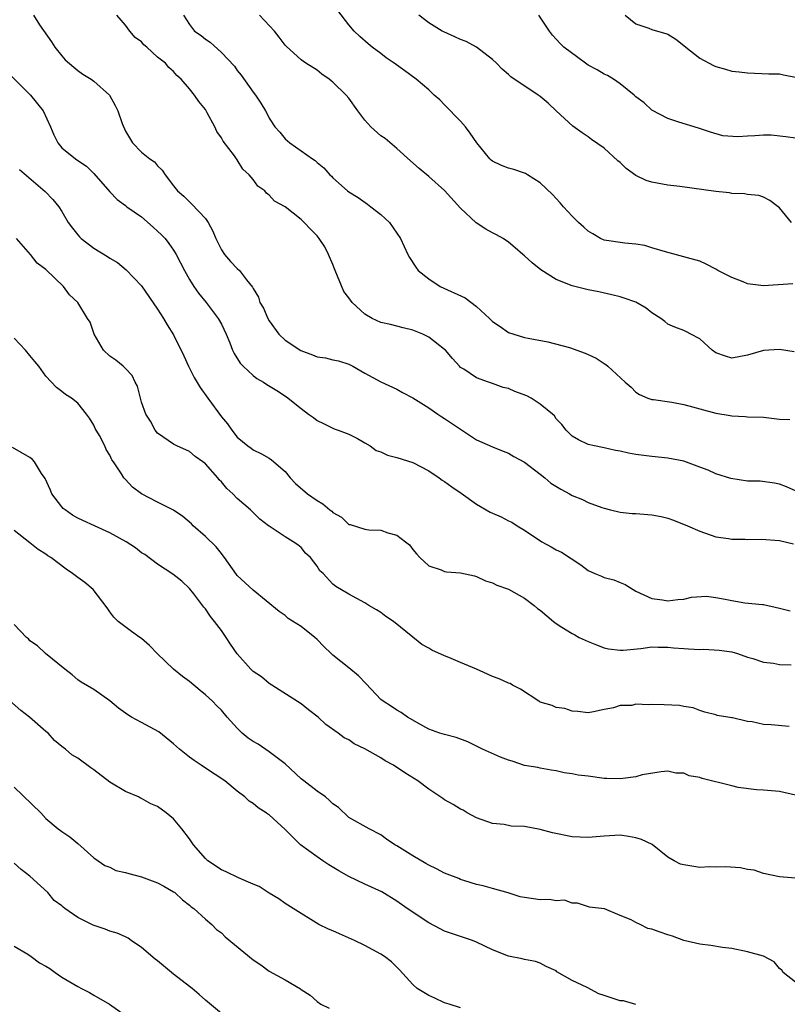
# Model space of a CAD drawing. Units: inches. Extents: x 2667000 to 2670000, y 1554000 to 1557000.
# Drawn here: x 2668512 to 2668608, y 1554335 to 1554458 of the extents above; entities that cross this region are included whole.
import ezdxf

# ---------------------------------------------------------------- set-up
doc = ezdxf.new("R2010")
doc.units = ezdxf.units.IN
doc.header["$MEASUREMENT"] = 0
doc.layers.add('LD26671554_2ft', color=55, linetype='Continuous')

msp = doc.modelspace()

# ---------------------------------------------------------------- linework, layer by layer
at = {"layer": 'LD26671554_2ft'}
for points, elevation in [([(2668608.66, 1554425.34), (2668605, 1554425.08), (2668603, 1554425.32), (2668602.44, 1554425.56), (2668601, 1554426.11), (2668599.25, 1554427), (2668599, 1554427.16), (2668597.81, 1554427.81), (2668597, 1554428.15), (2668595, 1554428.73), (2668592.68, 1554429.32), (2668591, 1554429.86), (2668590.12, 1554430.12), (2668589, 1554430.31), (2668587.58, 1554430.42), (2668585, 1554430.81), (2668584.53, 1554431), (2668583.58, 1554431.58), (2668583, 1554431.91), (2668582.44, 1554432.44), (2668581.8, 1554433), (2668581, 1554433.8), (2668579.89, 1554435), (2668579.49, 1554435.49), (2668579, 1554436.01), (2668578.54, 1554436.54), (2668577, 1554437.99), (2668575.41, 1554439), (2668575.15, 1554439.15), (2668575, 1554439.21), (2668573.66, 1554439.66), (2668573, 1554439.83), (2668572.15, 1554440.15), (2668571, 1554440.71), (2668570.83, 1554440.83), (2668570.67, 1554441), (2668569.02, 1554443), (2668568.2, 1554444.2), (2668567.61, 1554445), (2668567, 1554445.72), (2668565, 1554447.77), (2668564.38, 1554448.38), (2668563.69, 1554449), (2668563, 1554449.64), (2668561.43, 1554451), (2668560.01, 1554452.01), (2668558.67, 1554453), (2668557.68, 1554453.68), (2668557, 1554454.22), (2668555.92, 1554455), (2668555.4, 1554455.4), (2668554.35, 1554456.35), (2668553.66, 1554457), (2668553, 1554457.79), (2668551.61, 1554459.61)], 8466), ([(2668513.43, 1554459), (2668514.2, 1554457.8), (2668515.68, 1554455.68), (2668516.13, 1554455), (2668517, 1554453.91), (2668517.43, 1554453.43), (2668518.49, 1554452.49), (2668519, 1554452.08), (2668519.62, 1554451.62), (2668520.66, 1554451), (2668521, 1554450.73), (2668522.96, 1554448.96), (2668523.68, 1554447.68), (2668524.03, 1554447), (2668524.58, 1554445.42), (2668525, 1554444.45), (2668525.84, 1554443), (2668527, 1554441.83), (2668528.02, 1554441), (2668528.61, 1554440.61), (2668529, 1554440.14), (2668529.59, 1554439.59), (2668529.95, 1554439), (2668531, 1554437.63), (2668531.5, 1554437), (2668532.3, 1554436.3), (2668533.31, 1554435.31), (2668535, 1554433.51), (2668535.36, 1554433), (2668535.94, 1554431.94), (2668536.31, 1554431), (2668537, 1554429.58), (2668537.39, 1554429), (2668538.14, 1554428.14), (2668539, 1554427.23), (2668539.28, 1554427), (2668540.16, 1554425.84), (2668540.92, 1554424.92), (2668541, 1554424.74), (2668541.65, 1554423.65), (2668541.83, 1554423), (2668542.27, 1554422.27), (2668542.82, 1554421), (2668543, 1554420.7), (2668544.2, 1554419), (2668545, 1554418.27), (2668546.95, 1554416.95), (2668548.42, 1554416.42), (2668549, 1554416.18), (2668550.06, 1554416.06), (2668551, 1554415.79), (2668551.69, 1554415.69), (2668553, 1554415.25), (2668553.5, 1554415), (2668555, 1554414.14), (2668557, 1554413.03), (2668559, 1554412.11), (2668559.71, 1554411.71), (2668561, 1554411.03), (2668563, 1554409.76), (2668564.14, 1554409), (2668564.65, 1554408.65), (2668565, 1554408.45), (2668565.85, 1554407.85), (2668569, 1554405.77), (2668571, 1554404.9), (2668572.35, 1554404.35), (2668573, 1554404.1), (2668573.68, 1554403.68), (2668575, 1554402.97), (2668577, 1554401.46), (2668577.56, 1554401), (2668578.33, 1554400.33), (2668579.57, 1554399.57), (2668580.68, 1554399), (2668581, 1554398.81), (2668582.27, 1554398.27), (2668583, 1554397.92), (2668584.72, 1554397.28), (2668585, 1554397.19), (2668585.81, 1554397), (2668587, 1554396.68), (2668588.54, 1554396.54), (2668589, 1554396.52), (2668591, 1554396.38), (2668592.15, 1554396.15), (2668593, 1554395.94), (2668593.69, 1554395.69), (2668595.47, 1554395), (2668597, 1554394.3), (2668599, 1554393.62), (2668600.61, 1554393.39), (2668601, 1554393.31), (2668602.69, 1554393.31), (2668603, 1554393.28), (2668604.68, 1554393.32), (2668607, 1554393.13), (2668608.74, 1554392.74)], 8458), ([(2668609, 1554399.38), (2668607.86, 1554399.86), (2668607, 1554400.2), (2668606.35, 1554400.35), (2668604.57, 1554400.57), (2668603, 1554400.59), (2668600.91, 1554400.91), (2668599, 1554401.52), (2668598.05, 1554401.95), (2668597, 1554402.36), (2668595, 1554403.1), (2668593, 1554403.47), (2668591, 1554403.67), (2668589, 1554403.93), (2668588.08, 1554404.08), (2668587, 1554404.34), (2668586.42, 1554404.42), (2668585, 1554404.78), (2668584.81, 1554404.81), (2668583.78, 1554405), (2668583, 1554405.2), (2668581.77, 1554405.77), (2668581, 1554406.22), (2668580.23, 1554407), (2668579.69, 1554407.69), (2668579, 1554408.39), (2668578.76, 1554408.76), (2668578.53, 1554409), (2668577, 1554410.22), (2668575.86, 1554411), (2668575.29, 1554411.29), (2668573.82, 1554411.82), (2668573, 1554412.2), (2668572.33, 1554412.33), (2668571, 1554412.84), (2668570.49, 1554413), (2668569, 1554413.53), (2668567.39, 1554414.61), (2668567, 1554414.85), (2668566.85, 1554415), (2668565.97, 1554415.97), (2668565.09, 1554417), (2668565, 1554417.09), (2668563, 1554418.64), (2668562.27, 1554419), (2668561, 1554419.51), (2668559.82, 1554419.82), (2668559, 1554420), (2668558.22, 1554420.22), (2668557, 1554420.47), (2668555.92, 1554421), (2668555, 1554421.52), (2668553.4, 1554423), (2668553, 1554423.56), (2668552.37, 1554424.37), (2668551.27, 1554427), (2668551.21, 1554427.21), (2668551, 1554427.74), (2668550.45, 1554429), (2668549.96, 1554429.96), (2668549.28, 1554431), (2668549, 1554431.33), (2668548.16, 1554432.16), (2668547.4, 1554433), (2668547, 1554433.38), (2668545, 1554434.99), (2668543.67, 1554435.67), (2668543, 1554436.46), (2668542.68, 1554436.68), (2668542.45, 1554437), (2668541.58, 1554437.58), (2668541, 1554438.41), (2668540.49, 1554439), (2668539.7, 1554439.7), (2668539, 1554440.86), (2668538.64, 1554441.36), (2668537.21, 1554443.21), (2668537, 1554443.64), (2668536.44, 1554444.44), (2668536.17, 1554445), (2668535.24, 1554446.76), (2668535, 1554447.17), (2668534.18, 1554448.18), (2668533.62, 1554449), (2668533, 1554449.79), (2668531.96, 1554451), (2668531.43, 1554451.43), (2668531, 1554451.94), (2668530.43, 1554452.43), (2668529.99, 1554453), (2668529, 1554453.76), (2668527.65, 1554455), (2668527.29, 1554455.29), (2668527, 1554455.65), (2668526.21, 1554456.21), (2668525.54, 1554457), (2668525, 1554457.76), (2668523.88, 1554459)], 8460), ([(2668532.24, 1554459), (2668533, 1554457.83), (2668533.63, 1554457), (2668534.46, 1554456.46), (2668535, 1554455.99), (2668535.61, 1554455.61), (2668537, 1554454.34), (2668538.63, 1554452.63), (2668539, 1554452.08), (2668539.48, 1554451.48), (2668541, 1554449.36), (2668541.29, 1554449), (2668541.97, 1554447.97), (2668542.52, 1554447), (2668542.71, 1554446.71), (2668543, 1554446.11), (2668543.7, 1554445), (2668544.35, 1554444.35), (2668545, 1554443.52), (2668545.6, 1554443), (2668548.43, 1554441), (2668548.78, 1554440.78), (2668549, 1554440.55), (2668549.85, 1554439.85), (2668550.59, 1554439), (2668550.82, 1554438.82), (2668551, 1554438.62), (2668552.82, 1554437), (2668553, 1554436.87), (2668554.15, 1554436.15), (2668555.32, 1554435.32), (2668555.75, 1554435), (2668557, 1554434), (2668558.07, 1554433), (2668559, 1554431.69), (2668559.46, 1554431), (2668560.4, 1554429), (2668560.61, 1554428.61), (2668561.41, 1554427.41), (2668561.7, 1554427), (2668563, 1554425.96), (2668564.45, 1554425), (2668567.56, 1554423.56), (2668569, 1554422.5), (2668570.61, 1554421), (2668571, 1554420.59), (2668571.96, 1554419.96), (2668573, 1554419.24), (2668575, 1554418.61), (2668575.49, 1554418.51), (2668577.94, 1554418.06), (2668580.65, 1554417.35), (2668582.64, 1554416.64), (2668584.02, 1554416.02), (2668585, 1554415.35), (2668585.21, 1554415.21), (2668585.48, 1554415), (2668587.65, 1554413), (2668588.39, 1554412.39), (2668589, 1554411.75), (2668589.46, 1554411.46), (2668590.48, 1554411), (2668591, 1554410.82), (2668591.19, 1554410.81), (2668593.51, 1554410.49), (2668595, 1554410.2), (2668596.09, 1554409.91), (2668597, 1554409.65), (2668599, 1554409.13), (2668600.82, 1554408.82), (2668601, 1554408.77), (2668602.7, 1554408.7), (2668603, 1554408.67), (2668605, 1554408.59), (2668607, 1554408.36), (2668608.3, 1554408.3)], 8462), ([(2668608.82, 1554416.82), (2668607, 1554417.09), (2668605, 1554416.98), (2668603, 1554416.37), (2668601, 1554416), (2668600.24, 1554416.24), (2668599, 1554416.69), (2668598.56, 1554417), (2668597, 1554418.45), (2668595.87, 1554419), (2668595.32, 1554419.32), (2668595, 1554419.47), (2668593.89, 1554419.89), (2668593, 1554420.27), (2668592.61, 1554420.61), (2668592.12, 1554421), (2668591, 1554421.68), (2668590.26, 1554422.26), (2668589, 1554423.01), (2668587.53, 1554423.53), (2668587, 1554423.71), (2668585.96, 1554423.96), (2668584.32, 1554424.32), (2668583, 1554424.58), (2668581, 1554425.06), (2668579, 1554425.85), (2668577.07, 1554427.07), (2668575.96, 1554427.96), (2668575, 1554428.84), (2668574.79, 1554429), (2668573.85, 1554429.85), (2668573, 1554430.56), (2668572.36, 1554431), (2668571.49, 1554431.49), (2668571, 1554431.7), (2668570.18, 1554432.18), (2668568.96, 1554432.96), (2668567, 1554434.83), (2668565, 1554437.02), (2668563, 1554438.8), (2668561.8, 1554439.8), (2668560.74, 1554440.74), (2668559, 1554442.3), (2668557.54, 1554443.54), (2668557, 1554443.88), (2668555.76, 1554445), (2668555, 1554445.85), (2668554.13, 1554447), (2668553, 1554448.61), (2668552.66, 1554449), (2668551, 1554450.6), (2668550.77, 1554450.77), (2668550.5, 1554451), (2668549.6, 1554451.6), (2668549, 1554452.1), (2668547.6, 1554453), (2668547, 1554453.42), (2668545.12, 1554455.12), (2668545, 1554455.25), (2668544.27, 1554456.27), (2668543.66, 1554457), (2668541.78, 1554459)], 8464), ([(2668608.49, 1554433), (2668607, 1554434.86), (2668606.83, 1554435), (2668605.78, 1554435.78), (2668605, 1554436.2), (2668604.4, 1554436.4), (2668603, 1554436.51), (2668602.62, 1554436.62), (2668601, 1554436.65), (2668600.72, 1554436.72), (2668599, 1554436.89), (2668594.48, 1554437.52), (2668593, 1554437.71), (2668591, 1554438.07), (2668590.29, 1554438.29), (2668589, 1554438.89), (2668587.77, 1554439.77), (2668587, 1554440.53), (2668586.73, 1554440.73), (2668585, 1554442.33), (2668583.43, 1554443.43), (2668583, 1554443.75), (2668582.26, 1554444.26), (2668581.09, 1554445.09), (2668579, 1554447), (2668577.97, 1554447.97), (2668577, 1554448.8), (2668576.75, 1554449), (2668573.29, 1554451.29), (2668573, 1554451.58), (2668572.22, 1554452.22), (2668571.49, 1554453), (2668571, 1554453.47), (2668569, 1554454.99), (2668567.69, 1554455.69), (2668567, 1554455.94), (2668566.29, 1554456.29), (2668564.9, 1554456.9), (2668564.71, 1554457), (2668563, 1554458.04), (2668561.75, 1554459)], 8468), ([(2668609, 1554443.57), (2668607.77, 1554443.77), (2668605.95, 1554443.95), (2668605, 1554443.98), (2668603.9, 1554443.9), (2668603, 1554443.86), (2668601.76, 1554443.76), (2668599.9, 1554443.9), (2668598.34, 1554444.34), (2668596.85, 1554444.85), (2668594.39, 1554445.61), (2668593, 1554446.07), (2668591, 1554447.1), (2668590.01, 1554448.01), (2668589, 1554448.79), (2668588.77, 1554449), (2668587, 1554450.41), (2668586.16, 1554451), (2668585.44, 1554451.44), (2668585, 1554451.62), (2668584.15, 1554452.15), (2668583, 1554452.76), (2668582.85, 1554452.85), (2668581.69, 1554453.69), (2668579.95, 1554455), (2668579.47, 1554455.47), (2668579, 1554456.02), (2668578.52, 1554456.52), (2668578.15, 1554457), (2668576.82, 1554459)], 8470), ([(2668587.66, 1554459), (2668589, 1554457.93), (2668590.61, 1554457.39), (2668591, 1554457.21), (2668591.69, 1554457), (2668592.73, 1554456.73), (2668593, 1554456.63), (2668593.99, 1554455.99), (2668595, 1554455.22), (2668595.23, 1554455), (2668597, 1554453.61), (2668598.7, 1554452.7), (2668599, 1554452.56), (2668600.24, 1554452.24), (2668601, 1554452), (2668601.92, 1554451.92), (2668603, 1554451.76), (2668605.67, 1554451.67), (2668607, 1554451.64), (2668607.51, 1554451.51), (2668609, 1554451.22)], 8472), ([(2668510.02, 1554452.02), (2668513.08, 1554449), (2668514.64, 1554447), (2668515.57, 1554445), (2668516, 1554444), (2668516.5, 1554443), (2668517, 1554442.39), (2668518.7, 1554441), (2668518.89, 1554440.89), (2668520.07, 1554440.07), (2668521, 1554439.16), (2668523, 1554436.87), (2668523.92, 1554435.92), (2668525, 1554435.14), (2668525.16, 1554435), (2668527, 1554433.72), (2668528.43, 1554432.43), (2668529, 1554431.95), (2668529.49, 1554431.49), (2668529.94, 1554431), (2668530.4, 1554430.4), (2668531, 1554429.55), (2668531.35, 1554429), (2668532.36, 1554427), (2668533, 1554425.88), (2668533.55, 1554425), (2668534.15, 1554424.15), (2668535.11, 1554423), (2668536.62, 1554421), (2668537, 1554420.27), (2668537.62, 1554419), (2668538.07, 1554417.93), (2668538.4, 1554417), (2668538.59, 1554416.59), (2668539.37, 1554415.37), (2668539.74, 1554415), (2668541, 1554413.83), (2668541.47, 1554413.47), (2668542.28, 1554413), (2668542.72, 1554412.72), (2668543.97, 1554411.97), (2668545.17, 1554411.17), (2668547, 1554409.68), (2668547.92, 1554409), (2668548.56, 1554408.56), (2668549, 1554408.19), (2668549.81, 1554407.81), (2668551, 1554407.22), (2668551.15, 1554407.15), (2668551.64, 1554407), (2668553, 1554406.47), (2668554.07, 1554405.93), (2668555, 1554405.41), (2668555.65, 1554405), (2668556.42, 1554404.42), (2668557, 1554404.26), (2668557.83, 1554403.83), (2668559, 1554403.54), (2668561, 1554402.91), (2668563, 1554401.88), (2668564.3, 1554401), (2668564.7, 1554400.7), (2668565, 1554400.53), (2668565.89, 1554399.89), (2668567.09, 1554399.09), (2668569, 1554397.69), (2668570.71, 1554396.71), (2668571, 1554396.57), (2668572.11, 1554396.11), (2668573, 1554395.63), (2668573.43, 1554395.43), (2668574.08, 1554395), (2668575, 1554394.45), (2668577.2, 1554393), (2668578.36, 1554392.36), (2668579, 1554391.99), (2668579.67, 1554391.67), (2668582.1, 1554390.1), (2668583, 1554389.39), (2668583.85, 1554389), (2668584.67, 1554388.67), (2668585, 1554388.51), (2668586.23, 1554388.23), (2668587, 1554387.89), (2668587.64, 1554387.64), (2668588.65, 1554387), (2668589, 1554386.81), (2668591, 1554385.86), (2668592.31, 1554385.69), (2668593, 1554385.57), (2668594.26, 1554385.74), (2668595, 1554385.81), (2668595.95, 1554386.05), (2668597.83, 1554386.17), (2668599, 1554386.01), (2668600.19, 1554385.81), (2668601, 1554385.63), (2668602.65, 1554385.35), (2668604.88, 1554385.12), (2668605, 1554385.12), (2668607, 1554384.68), (2668608.34, 1554384.34)], 8456), ([(2668511.68, 1554439.68), (2668514.89, 1554436.89), (2668515.88, 1554435.88), (2668516.61, 1554435), (2668517, 1554434.39), (2668517.81, 1554433), (2668518.32, 1554432.32), (2668519, 1554431.46), (2668519.21, 1554431.21), (2668519.43, 1554431), (2668521, 1554429.78), (2668522.74, 1554428.74), (2668523, 1554428.53), (2668523.99, 1554427.99), (2668525.08, 1554427.08), (2668527, 1554425.08), (2668529, 1554422.17), (2668529.74, 1554421), (2668530.2, 1554420.2), (2668531, 1554418.92), (2668532.29, 1554416.29), (2668532.86, 1554415), (2668533.6, 1554413.6), (2668534.33, 1554412.33), (2668535.31, 1554411), (2668537, 1554408.65), (2668537.76, 1554407.76), (2668538.31, 1554407), (2668539, 1554406.12), (2668540.34, 1554405), (2668540.74, 1554404.74), (2668541, 1554404.5), (2668542.03, 1554404.03), (2668543, 1554403.47), (2668543.28, 1554403.28), (2668545, 1554401.79), (2668545.62, 1554401), (2668546.31, 1554400.31), (2668547.81, 1554399), (2668549, 1554398.18), (2668549.74, 1554397.74), (2668550.62, 1554397), (2668550.84, 1554396.84), (2668551, 1554396.67), (2668552.06, 1554396.06), (2668553, 1554395.17), (2668553.14, 1554395.14), (2668555, 1554394.56), (2668555.51, 1554394.49), (2668557, 1554394.44), (2668557.88, 1554394.12), (2668559, 1554393.81), (2668560.09, 1554393), (2668560.59, 1554392.59), (2668561, 1554392.04), (2668561.49, 1554391.49), (2668561.89, 1554391), (2668563, 1554389.98), (2668564.55, 1554389.45), (2668565, 1554389.27), (2668565.23, 1554389.23), (2668567, 1554389.11), (2668568.73, 1554388.73), (2668569, 1554388.64), (2668570.11, 1554388.11), (2668571, 1554387.85), (2668571.53, 1554387.53), (2668573, 1554387.06), (2668575, 1554385.93), (2668576.22, 1554385), (2668576.64, 1554384.64), (2668577, 1554384.4), (2668578.65, 1554383), (2668579, 1554382.75), (2668579.72, 1554382.28), (2668581, 1554381.47), (2668581.32, 1554381.32), (2668581.86, 1554381), (2668583, 1554380.47), (2668584.06, 1554380.06), (2668585, 1554379.71), (2668585.57, 1554379.57), (2668587, 1554379.4), (2668587.41, 1554379.41), (2668589.62, 1554379.62), (2668591, 1554379.8), (2668591.77, 1554379.77), (2668593, 1554379.78), (2668593.69, 1554379.69), (2668595, 1554379.59), (2668595.58, 1554379.58), (2668597, 1554379.47), (2668597.51, 1554379.51), (2668599.41, 1554379.41), (2668601, 1554379.19), (2668601.71, 1554379), (2668603, 1554378.53), (2668603.64, 1554378.36), (2668605, 1554377.89), (2668606.24, 1554377.76), (2668607, 1554377.61), (2668608.44, 1554377.56)], 8454), ([(2668608.19, 1554369.81), (2668605.96, 1554370.04), (2668605, 1554370.1), (2668603.58, 1554370.42), (2668603, 1554370.44), (2668601.09, 1554370.91), (2668601, 1554370.9), (2668600.53, 1554371), (2668599.2, 1554371.2), (2668599, 1554371.29), (2668597.64, 1554371.64), (2668597, 1554371.84), (2668596.16, 1554372.16), (2668595, 1554372.33), (2668594.46, 1554372.46), (2668592.55, 1554372.55), (2668591, 1554372.6), (2668590.55, 1554372.55), (2668589, 1554372.61), (2668588.48, 1554372.48), (2668587, 1554372.46), (2668586.18, 1554372.18), (2668585, 1554371.97), (2668583.66, 1554371.66), (2668583, 1554371.53), (2668581.71, 1554371.71), (2668581, 1554371.74), (2668580.07, 1554372.07), (2668579, 1554372.23), (2668578.47, 1554372.47), (2668577, 1554372.89), (2668576.93, 1554372.93), (2668576.8, 1554373), (2668574.52, 1554374.52), (2668573.51, 1554375), (2668573.2, 1554375.2), (2668573, 1554375.26), (2668571.82, 1554375.82), (2668571, 1554376.1), (2668570.39, 1554376.39), (2668569, 1554377), (2668567, 1554377.84), (2668565.52, 1554378.48), (2668565, 1554378.68), (2668563.4, 1554379.4), (2668563, 1554379.65), (2668562.13, 1554380.13), (2668561, 1554381.04), (2668558.6, 1554383), (2668557.64, 1554383.64), (2668557, 1554384.13), (2668556.44, 1554384.44), (2668555.51, 1554385), (2668555, 1554385.34), (2668553, 1554386.41), (2668551.37, 1554387.37), (2668551, 1554387.69), (2668549.78, 1554389), (2668549.36, 1554389.36), (2668549, 1554389.92), (2668548.19, 1554391), (2668547.57, 1554391.57), (2668547, 1554392.25), (2668546.59, 1554392.59), (2668546, 1554393), (2668545, 1554393.62), (2668543, 1554394.93), (2668542.93, 1554395), (2668541.83, 1554395.83), (2668541, 1554396.64), (2668540.65, 1554397), (2668539, 1554398.43), (2668538.43, 1554399), (2668537.67, 1554399.67), (2668537, 1554400.5), (2668536.74, 1554400.74), (2668536.56, 1554401), (2668535, 1554402.74), (2668534.67, 1554403), (2668533.7, 1554403.7), (2668533, 1554404.29), (2668531.41, 1554405), (2668531, 1554405.22), (2668529, 1554406.62), (2668528.69, 1554407), (2668528.11, 1554408.11), (2668527.55, 1554409), (2668527, 1554410.49), (2668526.84, 1554411), (2668526.48, 1554412.48), (2668526.21, 1554413), (2668525.83, 1554413.83), (2668525, 1554414.72), (2668524.7, 1554415), (2668523.77, 1554415.77), (2668523, 1554416.25), (2668522.23, 1554417), (2668521.07, 1554419), (2668520.53, 1554420.53), (2668520.23, 1554421), (2668519, 1554423), (2668517.96, 1554423.96), (2668517.22, 1554425), (2668515, 1554427.12), (2668513.92, 1554427.92), (2668513.05, 1554429), (2668511.33, 1554431)], 8452), ([(2668609, 1554361.23), (2668607, 1554361.66), (2668605, 1554361.85), (2668604.13, 1554361.87), (2668601.82, 1554362.18), (2668601, 1554362.4), (2668597.31, 1554363.31), (2668597, 1554363.43), (2668595.65, 1554363.65), (2668595, 1554363.96), (2668593.98, 1554363.98), (2668593, 1554364.23), (2668592.14, 1554364.14), (2668589.76, 1554363.76), (2668589, 1554363.51), (2668587.33, 1554363.33), (2668587, 1554363.25), (2668585.33, 1554363.33), (2668585, 1554363.32), (2668583, 1554363.59), (2668581.74, 1554363.74), (2668581, 1554363.9), (2668580.01, 1554364.01), (2668579, 1554364.26), (2668578.36, 1554364.36), (2668577, 1554364.6), (2668576.68, 1554364.68), (2668575, 1554364.95), (2668573.49, 1554365.49), (2668573, 1554365.61), (2668572, 1554366), (2668569.73, 1554367), (2668569.25, 1554367.25), (2668569, 1554367.36), (2668567.89, 1554367.89), (2668566.45, 1554368.44), (2668565, 1554368.82), (2668564.39, 1554369), (2668563, 1554369.5), (2668561.89, 1554370.11), (2668560.35, 1554371), (2668559.57, 1554371.57), (2668559, 1554371.87), (2668558.33, 1554372.33), (2668557.28, 1554373), (2668557, 1554373.22), (2668555.17, 1554375.17), (2668554.18, 1554376.18), (2668553, 1554377.17), (2668551, 1554378.79), (2668550.79, 1554379), (2668549.85, 1554379.85), (2668549, 1554380.73), (2668548.71, 1554381), (2668547, 1554382.37), (2668545.38, 1554383.38), (2668545, 1554383.76), (2668544.24, 1554384.24), (2668541, 1554386.93), (2668539, 1554388.76), (2668538.89, 1554388.89), (2668537.38, 1554391), (2668537.24, 1554391.24), (2668537, 1554391.52), (2668536.36, 1554392.36), (2668535, 1554393.66), (2668533.47, 1554395), (2668533.24, 1554395.24), (2668532.15, 1554396.15), (2668531, 1554396.96), (2668529, 1554397.96), (2668526.99, 1554399), (2668525.84, 1554399.84), (2668525, 1554400.81), (2668524.89, 1554400.89), (2668524.78, 1554401), (2668524.49, 1554401.51), (2668523.47, 1554403), (2668523.25, 1554403.25), (2668523, 1554403.84), (2668522.55, 1554404.55), (2668522.4, 1554405), (2668521.7, 1554406.3), (2668521.19, 1554407.19), (2668521, 1554407.59), (2668520.48, 1554408.48), (2668520.1, 1554409), (2668519, 1554410.36), (2668518.19, 1554411), (2668517.44, 1554411.44), (2668517, 1554411.84), (2668516.33, 1554412.33), (2668515, 1554413.74), (2668514.1, 1554415), (2668513.59, 1554415.59), (2668513, 1554416.33), (2668512.43, 1554417), (2668511, 1554418.53)], 8450), ([(2668609, 1554350.83), (2668607, 1554350.97), (2668605, 1554351.4), (2668603.81, 1554351.81), (2668603, 1554351.92), (2668602.12, 1554352.12), (2668600.24, 1554352.24), (2668599, 1554352.2), (2668598.22, 1554352.22), (2668597, 1554352.17), (2668596.27, 1554352.27), (2668595, 1554352.47), (2668594.58, 1554352.58), (2668593.8, 1554353), (2668593, 1554353.46), (2668591.02, 1554355.02), (2668589.67, 1554355.67), (2668589, 1554355.87), (2668588.05, 1554356.05), (2668587, 1554356.19), (2668585, 1554356.09), (2668583, 1554355.93), (2668581, 1554356.01), (2668578.51, 1554356.51), (2668577, 1554356.93), (2668575, 1554357.3), (2668573.35, 1554357.35), (2668572.46, 1554357.54), (2668571, 1554357.66), (2668569, 1554358.39), (2668567.82, 1554359), (2668567.32, 1554359.32), (2668567, 1554359.47), (2668566.07, 1554360.07), (2668565, 1554360.65), (2668564.79, 1554360.79), (2668563, 1554361.97), (2668561.64, 1554363), (2668560.01, 1554364.01), (2668558.57, 1554365), (2668557.54, 1554365.54), (2668557, 1554365.88), (2668555, 1554367.02), (2668553.66, 1554367.66), (2668553, 1554368.15), (2668552.41, 1554368.41), (2668551.63, 1554369), (2668550.1, 1554370.1), (2668549.14, 1554371), (2668547.91, 1554371.91), (2668547, 1554372.65), (2668543.32, 1554375), (2668543, 1554375.22), (2668542.04, 1554376.04), (2668541, 1554376.72), (2668540.71, 1554377), (2668539, 1554378.92), (2668538.14, 1554380.14), (2668537.6, 1554381), (2668537, 1554381.88), (2668536.16, 1554383), (2668535.64, 1554383.64), (2668535, 1554384.6), (2668534.81, 1554384.81), (2668533.53, 1554386.47), (2668533, 1554387.13), (2668532.03, 1554388.03), (2668530.92, 1554388.92), (2668529, 1554390.17), (2668527.39, 1554391.39), (2668527, 1554391.62), (2668526.23, 1554392.23), (2668525.08, 1554393), (2668523, 1554394.13), (2668521.1, 1554395), (2668519.64, 1554395.64), (2668519, 1554395.96), (2668518.33, 1554396.33), (2668517.4, 1554397), (2668517.18, 1554397.18), (2668517, 1554397.38), (2668515.73, 1554399), (2668515.54, 1554399.54), (2668514.91, 1554400.91), (2668514.45, 1554401.55), (2668513.57, 1554403), (2668513.3, 1554403.3), (2668513, 1554403.54), (2668510.79, 1554404.79)], 8448), ([(2668609, 1554337.77), (2668607.46, 1554339), (2668607.28, 1554339.28), (2668607, 1554339.5), (2668606.31, 1554340.31), (2668605, 1554341.02), (2668603, 1554341.59), (2668601, 1554341.98), (2668599.86, 1554342.14), (2668598.38, 1554342.38), (2668597, 1554342.52), (2668595, 1554343), (2668593.56, 1554343.56), (2668593, 1554343.71), (2668592.03, 1554344.03), (2668591, 1554344.42), (2668590.5, 1554344.5), (2668589.54, 1554345), (2668589, 1554345.24), (2668588.41, 1554345.59), (2668587, 1554346.14), (2668585.05, 1554346.95), (2668583.17, 1554347.17), (2668581.67, 1554347.67), (2668581, 1554347.67), (2668580.05, 1554348.05), (2668579, 1554347.96), (2668578.14, 1554348.14), (2668577, 1554348.11), (2668575, 1554348.4), (2668574.49, 1554348.49), (2668572.96, 1554348.96), (2668571, 1554349.53), (2668569.84, 1554349.84), (2668569, 1554350.04), (2668567.53, 1554350.47), (2668567, 1554350.65), (2668566.77, 1554350.77), (2668565.33, 1554351.33), (2668565, 1554351.44), (2668563.99, 1554351.99), (2668563, 1554352.43), (2668562.65, 1554352.65), (2668561, 1554353.63), (2668559, 1554354.87), (2668558.77, 1554355), (2668557.72, 1554355.72), (2668557, 1554356.26), (2668555.52, 1554357), (2668553, 1554358.43), (2668551.68, 1554359.68), (2668551, 1554360.12), (2668550.57, 1554360.57), (2668550.05, 1554361), (2668549, 1554361.72), (2668547.33, 1554363), (2668547, 1554363.28), (2668545, 1554365.13), (2668543, 1554366.66), (2668541.6, 1554367.6), (2668541, 1554367.96), (2668540.38, 1554368.38), (2668539.61, 1554369), (2668539, 1554369.63), (2668537.73, 1554371), (2668537, 1554371.86), (2668536.42, 1554372.42), (2668535.88, 1554373), (2668535, 1554373.82), (2668534.33, 1554374.33), (2668533, 1554375.46), (2668532.11, 1554376.11), (2668531, 1554377), (2668528.94, 1554379), (2668527.98, 1554379.98), (2668527, 1554380.86), (2668526.78, 1554381), (2668525.75, 1554381.75), (2668524.05, 1554383), (2668523.52, 1554383.52), (2668523, 1554384.21), (2668522.7, 1554384.7), (2668520.93, 1554387), (2668519.88, 1554387.88), (2668519, 1554388.5), (2668518.34, 1554389), (2668517.54, 1554389.54), (2668515.63, 1554391), (2668515.24, 1554391.24), (2668515, 1554391.44), (2668514.04, 1554392.04), (2668513, 1554392.86), (2668511, 1554394.4)], 8446), ([(2668589, 1554334.98), (2668587.42, 1554335.42), (2668587, 1554335.45), (2668585, 1554336.12), (2668584.33, 1554336.33), (2668582.89, 1554337.11), (2668581, 1554337.98), (2668579.09, 1554339.09), (2668579, 1554339.18), (2668577.73, 1554339.73), (2668577, 1554340.15), (2668576.38, 1554340.38), (2668575, 1554340.6), (2668574.71, 1554340.71), (2668573, 1554341.03), (2668571, 1554341.81), (2668569, 1554342.8), (2668568.48, 1554343), (2668567, 1554343.52), (2668565.87, 1554343.87), (2668565, 1554344.17), (2668564.45, 1554344.45), (2668563, 1554345.22), (2668560.3, 1554347), (2668559, 1554347.92), (2668557.11, 1554349.11), (2668555, 1554350.06), (2668553, 1554351.03), (2668551.74, 1554351.74), (2668550.48, 1554352.48), (2668549.71, 1554353), (2668549, 1554353.5), (2668546.94, 1554355), (2668545.96, 1554355.96), (2668545, 1554356.93), (2668543, 1554358.74), (2668542.83, 1554358.83), (2668542.63, 1554359), (2668541.62, 1554359.62), (2668541, 1554360.17), (2668540.47, 1554360.47), (2668539.93, 1554361), (2668539, 1554361.72), (2668537.43, 1554363), (2668535, 1554364.62), (2668534.46, 1554365), (2668533.57, 1554365.57), (2668533, 1554365.99), (2668531.77, 1554367), (2668531, 1554367.66), (2668529.14, 1554369.14), (2668527, 1554370.31), (2668525.72, 1554371), (2668525.28, 1554371.28), (2668525, 1554371.48), (2668524.11, 1554372.11), (2668523, 1554373.04), (2668521, 1554374.48), (2668519.4, 1554375.4), (2668519, 1554375.7), (2668518.29, 1554376.29), (2668517.36, 1554377), (2668514.94, 1554379), (2668513.96, 1554379.96), (2668513, 1554380.59), (2668512.8, 1554380.8), (2668512.55, 1554381), (2668511, 1554382.63)], 8444), ([(2668567, 1554334.55), (2668565.58, 1554335), (2668565, 1554335.2), (2668563.77, 1554335.77), (2668563, 1554336.1), (2668561.55, 1554337), (2668561, 1554337.48), (2668559.33, 1554339.33), (2668558.34, 1554340.34), (2668557.45, 1554341), (2668557, 1554341.29), (2668555, 1554342.36), (2668553.71, 1554343), (2668551.83, 1554343.83), (2668551, 1554344.21), (2668550.44, 1554344.44), (2668549.21, 1554345), (2668546.01, 1554347), (2668545, 1554347.65), (2668544.21, 1554348.21), (2668543, 1554348.93), (2668541.75, 1554349.75), (2668541, 1554350.08), (2668539.14, 1554350.86), (2668537.62, 1554351.62), (2668537, 1554351.84), (2668535.3, 1554353), (2668535, 1554353.27), (2668533.5, 1554355), (2668533, 1554355.76), (2668532.05, 1554357), (2668531, 1554358.24), (2668530.1, 1554359), (2668529, 1554359.78), (2668528.14, 1554360.14), (2668527, 1554360.82), (2668526.86, 1554360.86), (2668526.59, 1554361), (2668525, 1554361.7), (2668523, 1554362.83), (2668521, 1554364.39), (2668520.65, 1554364.65), (2668519, 1554365.84), (2668518.26, 1554366.26), (2668517.46, 1554367), (2668517.18, 1554367.18), (2668517, 1554367.34), (2668516.08, 1554368.08), (2668515.27, 1554369), (2668515, 1554369.21), (2668512.92, 1554371), (2668511.84, 1554371.84), (2668509.73, 1554373.73)], 8442), ([(2668511, 1554362.21), (2668514.38, 1554359), (2668515, 1554358.31), (2668516.55, 1554357), (2668516.81, 1554356.81), (2668517, 1554356.65), (2668517.99, 1554355.99), (2668519, 1554355.15), (2668521, 1554353.38), (2668521.57, 1554353), (2668522.4, 1554352.4), (2668523, 1554352.18), (2668523.78, 1554351.78), (2668525, 1554351.53), (2668525.39, 1554351.39), (2668527, 1554350.98), (2668529, 1554350.22), (2668529.8, 1554349.8), (2668531, 1554349.11), (2668531.15, 1554349), (2668532.11, 1554348.11), (2668533, 1554347.45), (2668533.23, 1554347.23), (2668533.55, 1554347), (2668535, 1554345.69), (2668535.79, 1554345), (2668536.39, 1554344.39), (2668537, 1554343.94), (2668537.48, 1554343.48), (2668541, 1554340.57), (2668541.94, 1554339.94), (2668543, 1554339.16), (2668545, 1554338.07), (2668546.92, 1554336.92), (2668547, 1554336.85), (2668548.14, 1554336.14), (2668549, 1554335.35), (2668549.48, 1554335), (2668550.5, 1554334.5)], 8440), ([(2668537, 1554333.83), (2668535, 1554335.51), (2668534.21, 1554336.21), (2668533.35, 1554337), (2668533, 1554337.24), (2668531, 1554338.79), (2668529, 1554340.44), (2668528.68, 1554340.68), (2668527, 1554342.14), (2668525.7, 1554343), (2668525.3, 1554343.3), (2668525, 1554343.45), (2668523.93, 1554343.93), (2668523, 1554344.18), (2668522.41, 1554344.41), (2668520.92, 1554344.92), (2668519, 1554345.9), (2668517.39, 1554347), (2668517.17, 1554347.17), (2668517, 1554347.34), (2668516.03, 1554348.03), (2668515.23, 1554349), (2668513, 1554351.08), (2668511.9, 1554351.9), (2668511, 1554352.71)], 8438), ([(2668511, 1554342.31), (2668512.72, 1554341.28), (2668513.15, 1554341), (2668514.21, 1554340.21), (2668515, 1554339.77), (2668515.47, 1554339.47), (2668516.16, 1554339), (2668517, 1554338.39), (2668519, 1554337.22), (2668519.47, 1554337), (2668520.48, 1554336.48), (2668521, 1554336.14), (2668522.99, 1554335), (2668525, 1554333.59)], 8436)]:
    msp.add_lwpolyline(points, dxfattribs=dict(at, elevation=elevation))

doc.saveas('drawing.dxf')
